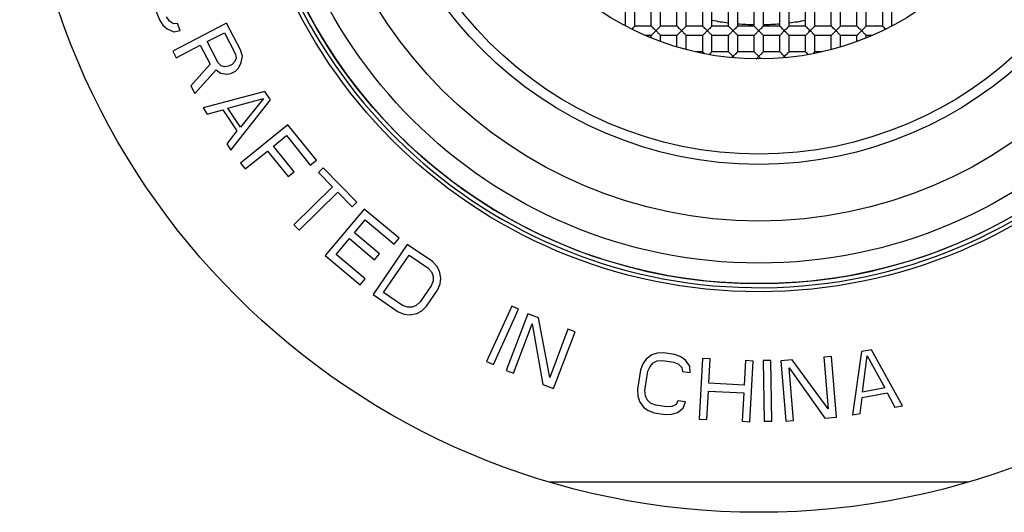
# Model space of a CAD drawing. Units: millimetres. Extents: x 0 to 841, y 0 to 594.
# Drawn here: x 655 to 680, y 339 to 351 of the extents above; entities that cross this region are included whole.
import ezdxf

# ---------------------------------------------------------------- set-up
doc = ezdxf.new("R2010")
doc.units = ezdxf.units.MM
doc.header["$LTSCALE"] = 46.255
doc.layers.get('0').update_dxf_attribs({"linetype": 'CONTINUOUS'})
doc.layers.add('AXIS', color=7, linetype='CONTINUOUS')

msp = doc.modelspace()

# ---------------------------------------------------------------- linework, layer by layer
at = {"color": 7, "linetype": 'Continuous'}
for p, q in [((658.745, 351.3), (658.849, 351.039)), ((659.103, 351.005), (659.027, 351.109)), ((670.361, 350.886), (670.361, 351.289)), ((670.59, 350.883), (670.59, 351.289)), ((670.996, 350.883), (670.996, 351.289)), ((671.225, 350.883), (671.225, 351.289)), ((671.631, 350.883), (671.631, 351.289)), ((671.86, 350.883), (671.86, 351.289)), ((672.266, 350.883), (672.266, 351.289)), ((672.495, 350.883), (672.495, 351.289)), ((672.901, 350.883), (672.901, 351.289)), ((673.13, 350.883), (673.13, 351.289)), ((673.536, 350.883), (673.536, 351.289)), ((673.765, 350.883), (673.765, 351.289)), ((674.171, 350.883), (674.171, 351.289)), ((674.4, 350.883), (674.4, 351.289)), ((674.806, 350.883), (674.806, 351.289)), ((675.035, 350.883), (675.035, 351.289)), ((675.441, 350.883), (675.441, 351.289)), ((675.67, 350.883), (675.67, 351.289)), ((676.076, 350.883), (676.076, 351.289)), ((676.305, 350.883), (676.305, 351.289)), ((676.711, 350.883), (676.711, 351.289)), ((676.94, 350.886), (676.94, 351.289)), ((658.849, 351.039), (658.937, 350.905)), ((658.937, 350.905), (659.043, 350.813)), ((659.197, 350.942), (659.103, 351.005)), ((660.51, 350.959), (659.179, 350.268)), ((659.298, 350.948), (659.197, 350.942)), ((659.367, 350.774), (659.298, 350.948)), ((660.856, 350.294), (660.51, 350.959)), ((670.996, 350.883), (670.59, 350.883)), ((671.033, 350.846), (671.025, 350.854)), ((671.631, 350.883), (671.225, 350.883)), ((671.668, 350.846), (671.66, 350.854)), ((672.266, 350.883), (671.86, 350.883)), ((672.303, 350.846), (672.295, 350.854)), ((672.901, 350.883), (672.495, 350.883)), ((672.938, 350.846), (672.93, 350.854)), ((673.536, 350.883), (673.13, 350.883)), ((673.573, 350.846), (673.565, 350.854)), ((674.171, 350.883), (673.765, 350.883)), ((674.208, 350.846), (674.2, 350.854)), ((674.806, 350.883), (674.4, 350.883)), ((674.843, 350.846), (674.835, 350.854)), ((675.441, 350.883), (675.035, 350.883)), ((675.478, 350.846), (675.47, 350.854)), ((676.076, 350.883), (675.67, 350.883)), ((676.113, 350.846), (676.105, 350.854)), ((676.711, 350.883), (676.305, 350.883)), ((676.748, 350.846), (676.74, 350.854)), ((659.043, 350.813), (659.207, 350.744)), ((659.207, 350.744), (659.367, 350.774)), ((660.03, 350.499), (660.455, 350.719)), ((660.455, 350.719), (660.729, 350.192)), ((670.996, 350.654), (670.845, 350.654)), ((670.996, 350.59), (670.996, 350.654)), ((671.097, 350.782), (671.073, 350.806)), ((671.123, 350.782), (671.097, 350.755)), ((671.225, 350.503), (671.225, 350.654)), ((671.631, 350.654), (671.225, 350.654)), ((671.631, 350.366), (671.631, 350.654)), ((671.732, 350.782), (671.708, 350.806)), ((671.758, 350.782), (671.732, 350.755)), ((671.86, 350.303), (671.86, 350.654)), ((672.266, 350.654), (671.86, 350.654)), ((672.266, 350.248), (672.266, 350.654)), ((672.367, 350.782), (672.343, 350.806)), ((672.393, 350.782), (672.367, 350.755)), ((672.495, 350.248), (672.495, 350.654)), ((672.901, 350.654), (672.495, 350.654)), ((672.901, 350.248), (672.901, 350.654)), ((673.002, 350.782), (672.978, 350.806)), ((673.028, 350.782), (673.002, 350.755)), ((673.13, 350.248), (673.13, 350.654)), ((673.536, 350.654), (673.13, 350.654)), ((673.536, 350.248), (673.536, 350.654)), ((673.637, 350.782), (673.613, 350.806)), ((673.663, 350.782), (673.637, 350.755)), ((673.765, 350.248), (673.765, 350.654)), ((674.171, 350.654), (673.765, 350.654)), ((674.171, 350.248), (674.171, 350.654)), ((674.272, 350.782), (674.248, 350.806)), ((674.298, 350.782), (674.272, 350.755)), ((674.4, 350.248), (674.4, 350.654)), ((674.806, 350.654), (674.4, 350.654)), ((674.806, 350.248), (674.806, 350.654)), ((674.907, 350.782), (674.883, 350.806)), ((674.933, 350.782), (674.907, 350.755)), ((675.035, 350.248), (675.035, 350.654)), ((675.441, 350.654), (675.035, 350.654)), ((675.441, 350.303), (675.441, 350.654)), ((675.542, 350.782), (675.518, 350.806)), ((675.568, 350.782), (675.542, 350.755)), ((675.67, 350.366), (675.67, 350.654)), ((676.076, 350.654), (675.67, 350.654)), ((676.076, 350.503), (676.076, 350.654)), ((676.177, 350.782), (676.153, 350.806)), ((676.203, 350.782), (676.177, 350.755)), ((676.455, 350.654), (676.305, 350.654)), ((676.305, 350.59), (676.305, 350.654)), ((659.265, 350.101), (659.86, 350.41)), ((659.86, 350.41), (660.105, 349.939)), ((660.304, 349.972), (660.03, 350.499)), ((659.179, 350.268), (659.265, 350.101)), ((660.729, 350.192), (660.744, 350.095)), ((660.9, 350.14), (660.856, 350.294)), ((660.872, 349.985), (660.9, 350.14)), ((672.266, 350.248), (672.085, 350.248)), ((672.303, 350.211), (672.295, 350.219)), ((672.315, 350.199), (672.303, 350.211)), ((672.901, 350.248), (672.495, 350.248)), ((672.938, 350.211), (672.93, 350.219)), ((673.002, 350.147), (672.978, 350.171)), ((672.984, 350.102), (673.002, 350.12)), ((673.028, 350.147), (673.002, 350.12)), ((673.536, 350.248), (673.13, 350.248)), ((673.573, 350.211), (673.565, 350.219)), ((673.637, 350.147), (673.613, 350.171)), ((673.663, 350.147), (673.637, 350.12)), ((674.171, 350.248), (673.765, 350.248)), ((674.208, 350.211), (674.2, 350.219)), ((674.272, 350.147), (674.248, 350.171)), ((674.248, 350.096), (674.272, 350.12)), ((674.298, 350.147), (674.272, 350.12)), ((674.806, 350.248), (674.4, 350.248)), ((674.843, 350.211), (674.835, 350.219)), ((675.216, 350.248), (675.035, 350.248)), ((660.105, 349.939), (659.626, 349.408)), ((660.375, 349.903), (660.304, 349.972)), ((660.461, 349.877), (660.375, 349.903)), ((660.56, 349.894), (660.461, 349.877)), ((660.645, 349.938), (660.56, 349.894)), ((660.716, 350.01), (660.645, 349.938)), ((660.744, 350.095), (660.716, 350.01)), ((660.802, 349.843), (660.872, 349.985)), ((659.727, 349.214), (660.248, 349.802)), ((660.248, 349.802), (660.363, 349.72)), ((660.363, 349.72), (660.519, 349.696)), ((660.519, 349.696), (660.618, 349.713)), ((660.618, 349.713), (660.732, 349.771)), ((660.732, 349.771), (660.802, 349.843)), ((659.626, 349.408), (659.727, 349.214)), ((661.457, 349.27), (659.929, 348.866)), ((661.594, 349.061), (661.457, 349.27)), ((660.544, 348.858), (661.419, 349.096)), ((660.614, 347.82), (661.594, 349.061)), ((661.419, 349.096), (660.853, 348.388)), ((659.929, 348.866), (660.032, 348.709)), ((660.032, 348.709), (660.42, 348.814)), ((660.42, 348.814), (660.763, 348.292)), ((660.853, 348.388), (660.544, 348.858)), ((662.019, 348.442), (660.852, 347.499)), ((662.726, 347.567), (662.019, 348.442)), ((660.763, 348.292), (660.512, 347.977)), ((661.665, 347.915), (661.988, 348.176)), ((661.988, 348.176), (662.577, 347.447)), ((660.512, 347.977), (660.614, 347.82)), ((660.97, 347.354), (661.516, 347.795)), ((661.516, 347.795), (662.027, 347.163)), ((662.176, 347.283), (661.665, 347.915)), ((660.852, 347.499), (660.97, 347.354)), ((662.577, 347.447), (662.726, 347.567)), ((662.027, 347.163), (662.176, 347.283)), ((662.892, 347.379), (662.778, 347.267)), ((662.778, 347.267), (663.128, 346.911)), ((663.724, 346.532), (662.892, 347.379)), ((663.128, 346.911), (662.172, 345.971)), ((662.304, 345.837), (663.26, 346.777)), ((663.26, 346.777), (663.61, 346.42)), ((663.61, 346.42), (663.724, 346.532)), ((663.909, 346.363), (662.946, 345.213)), ((664.772, 345.641), (663.909, 346.363)), ((663.664, 345.778), (663.93, 346.096)), ((663.93, 346.096), (664.649, 345.494)), ((662.172, 345.971), (662.304, 345.837)), ((664.287, 345.256), (663.664, 345.778)), ((663.213, 345.239), (663.541, 345.631)), ((663.541, 345.631), (664.164, 345.109)), ((664.649, 345.494), (664.772, 345.641)), ((664.97, 345.487), (664.126, 344.247)), ((664.164, 345.109), (664.287, 345.256)), ((665.59, 345.065), (664.97, 345.487)), ((662.946, 345.213), (663.809, 344.491)), ((663.932, 344.637), (663.213, 345.239)), ((664.388, 344.3), (665.017, 345.223)), ((665.017, 345.223), (665.482, 344.906)), ((665.701, 344.95), (665.59, 345.065)), ((665.482, 344.906), (665.568, 344.81)), ((665.568, 344.81), (665.609, 344.704)), ((665.769, 344.827), (665.701, 344.95)), ((665.8, 344.651), (665.769, 344.827)), ((663.809, 344.491), (663.932, 344.637)), ((665.607, 344.59), (665.561, 344.467)), ((665.609, 344.704), (665.607, 344.59)), ((665.78, 344.511), (665.8, 344.651)), ((664.853, 343.983), (664.388, 344.3)), ((665.561, 344.467), (665.291, 344.071)), ((665.446, 343.965), (665.716, 344.361)), ((665.716, 344.361), (665.78, 344.511)), ((664.126, 344.247), (664.745, 343.825)), ((665.291, 344.071), (665.194, 343.983)), ((664.745, 343.825), (664.893, 343.763)), ((664.975, 343.939), (664.853, 343.983)), ((665.088, 343.939), (664.975, 343.939)), ((665.194, 343.983), (665.088, 343.939)), ((665.207, 343.781), (665.331, 343.851)), ((665.331, 343.851), (665.446, 343.965)), ((667.55, 343.964), (666.928, 342.599)), ((667.098, 342.521), (667.721, 343.886)), ((667.721, 343.886), (667.55, 343.964)), ((664.893, 343.763), (665.032, 343.746)), ((665.032, 343.746), (665.207, 343.781)), ((667.945, 343.774), (667.415, 342.37)), ((668.208, 343.674), (667.945, 343.774)), ((668.488, 342.204), (668.208, 343.674)), ((667.59, 342.304), (668.052, 343.528)), ((668.052, 343.528), (668.321, 342.028)), ((668.939, 343.398), (668.488, 342.204)), ((668.584, 341.929), (669.114, 343.332)), ((669.114, 343.332), (668.939, 343.398)), ((676.185, 342.841), (675.968, 341.275)), ((676.431, 342.887), (676.185, 342.841)), ((677.197, 341.504), (676.431, 342.887)), ((666.928, 342.599), (667.098, 342.521)), ((670.866, 342.652), (670.784, 342.535)), ((671.009, 342.758), (670.866, 342.652)), ((671.143, 342.802), (671.009, 342.758)), ((671.041, 342.56), (671.144, 342.608)), ((671.302, 342.81), (671.143, 342.802)), ((671.144, 342.608), (671.272, 342.62)), ((671.272, 342.62), (671.55, 342.577)), ((671.58, 342.766), (671.302, 342.81)), ((671.55, 342.577), (671.669, 342.526)), ((671.729, 342.71), (671.58, 342.766)), ((671.843, 342.628), (671.729, 342.71)), ((671.947, 342.483), (671.843, 342.628)), ((672.261, 342.672), (672.182, 341.174)), ((672.449, 342.662), (672.261, 342.672)), ((672.417, 342.056), (672.449, 342.662)), ((673.323, 342.616), (673.291, 342.01)), ((673.51, 342.606), (673.323, 342.616)), ((673.431, 341.108), (673.51, 342.606)), ((673.948, 342.621), (673.76, 342.619)), ((673.76, 342.619), (673.781, 341.119)), ((673.969, 341.121), (673.948, 342.621)), ((674.479, 342.638), (674.199, 342.615)), ((674.199, 342.615), (674.32, 341.12)), ((675.361, 341.429), (674.479, 342.638)), ((675.444, 342.716), (675.258, 342.701)), ((675.258, 342.701), (675.361, 341.429)), ((675.566, 341.221), (675.444, 342.716)), ((676.212, 341.84), (676.331, 342.739)), ((676.331, 342.739), (676.765, 341.943)), ((667.415, 342.37), (667.59, 342.304)), ((670.729, 342.382), (670.655, 341.909)), ((670.784, 342.535), (670.729, 342.382)), ((670.84, 341.88), (670.914, 342.353)), ((670.914, 342.353), (670.965, 342.475)), ((670.965, 342.475), (671.041, 342.56)), ((671.669, 342.526), (671.751, 342.449)), ((671.751, 342.449), (671.768, 342.349)), ((671.768, 342.349), (671.953, 342.32)), ((671.953, 342.32), (671.947, 342.483)), ((674.507, 341.135), (674.401, 342.44)), ((674.401, 342.44), (675.285, 341.199)), ((668.321, 342.028), (668.584, 341.929)), ((670.655, 341.909), (670.661, 341.747)), ((670.851, 341.749), (670.84, 341.88)), ((672.37, 341.164), (672.407, 341.865)), ((672.407, 341.865), (673.28, 341.819)), ((673.291, 342.01), (672.417, 342.056)), ((676.765, 341.943), (676.212, 341.84)), ((670.661, 341.747), (670.703, 341.611)), ((670.703, 341.611), (670.807, 341.466)), ((670.898, 341.645), (670.851, 341.749)), ((670.981, 341.568), (670.898, 341.645)), ((671.654, 341.624), (671.608, 341.534)), ((671.839, 341.595), (671.654, 341.624)), ((673.28, 341.819), (673.243, 341.118)), ((676.152, 341.309), (676.205, 341.709)), ((676.205, 341.709), (676.82, 341.823)), ((676.82, 341.823), (677.013, 341.47)), ((670.807, 341.466), (670.921, 341.383)), ((670.921, 341.383), (671.07, 341.328)), ((671.1, 341.517), (670.981, 341.568)), ((671.378, 341.473), (671.1, 341.517)), ((671.506, 341.486), (671.378, 341.473)), ((671.608, 341.534), (671.506, 341.486)), ((671.641, 341.335), (671.784, 341.442)), ((671.784, 341.442), (671.839, 341.595)), ((677.013, 341.47), (677.197, 341.504)), ((671.07, 341.328), (671.348, 341.284)), ((671.348, 341.284), (671.507, 341.291)), ((671.507, 341.291), (671.641, 341.335)), ((672.182, 341.174), (672.37, 341.164)), ((673.243, 341.118), (673.431, 341.108)), ((673.781, 341.119), (673.969, 341.121)), ((674.32, 341.12), (674.507, 341.135)), ((675.285, 341.199), (675.566, 341.221)), ((675.968, 341.275), (676.152, 341.309)), ((668.472, 339.619), (678.828, 339.619))]:
    msp.add_line(p, q, dxfattribs=at)
for points in [[(670.574, 350.867), (670.561, 350.854), (670.552, 350.846), (670.534, 350.827)], [(670.59, 350.883), (670.589, 350.882), (670.587, 350.88), (670.584, 350.877), (670.579, 350.873), (670.574, 350.867)], [(671.025, 350.854), (671.011, 350.867), (671.006, 350.873), (671.002, 350.877), (670.999, 350.88), (670.997, 350.882), (670.996, 350.883)], [(671.073, 350.806), (671.062, 350.817), (671.052, 350.827), (671.033, 350.846)], [(671.209, 350.867), (671.196, 350.854), (671.187, 350.846), (671.169, 350.827)], [(671.225, 350.883), (671.224, 350.882), (671.222, 350.88), (671.219, 350.877), (671.214, 350.873), (671.209, 350.867)], [(671.66, 350.854), (671.646, 350.867), (671.641, 350.873), (671.637, 350.877), (671.634, 350.88), (671.632, 350.882), (671.631, 350.883)], [(671.708, 350.806), (671.697, 350.817), (671.687, 350.827), (671.668, 350.846)], [(671.844, 350.867), (671.831, 350.854), (671.822, 350.846), (671.804, 350.827)], [(671.86, 350.883), (671.859, 350.882), (671.857, 350.88), (671.854, 350.877), (671.849, 350.873), (671.844, 350.867)], [(672.295, 350.854), (672.281, 350.867), (672.276, 350.873), (672.272, 350.877), (672.269, 350.88), (672.267, 350.882), (672.266, 350.883)], [(672.343, 350.806), (672.332, 350.817), (672.322, 350.827), (672.303, 350.846)], [(672.479, 350.867), (672.466, 350.854), (672.457, 350.846), (672.439, 350.827)], [(672.495, 350.883), (672.494, 350.882), (672.492, 350.88), (672.489, 350.877), (672.484, 350.873), (672.479, 350.867)], [(672.93, 350.854), (672.916, 350.867), (672.911, 350.873), (672.907, 350.877), (672.904, 350.88), (672.902, 350.882), (672.901, 350.883)], [(672.978, 350.806), (672.967, 350.817), (672.957, 350.827), (672.938, 350.846)], [(673.114, 350.867), (673.101, 350.854), (673.092, 350.846), (673.074, 350.827)], [(673.13, 350.883), (673.129, 350.882), (673.127, 350.88), (673.124, 350.877), (673.119, 350.873), (673.114, 350.867)], [(673.565, 350.854), (673.551, 350.867), (673.546, 350.873), (673.542, 350.877), (673.539, 350.88), (673.537, 350.882), (673.536, 350.883)], [(673.613, 350.806), (673.602, 350.817), (673.592, 350.827), (673.573, 350.846)], [(673.749, 350.867), (673.736, 350.854), (673.727, 350.846), (673.709, 350.827)], [(673.765, 350.883), (673.764, 350.882), (673.762, 350.88), (673.759, 350.877), (673.754, 350.873), (673.749, 350.867)], [(674.2, 350.854), (674.186, 350.867), (674.181, 350.873), (674.177, 350.877), (674.174, 350.88), (674.172, 350.882), (674.171, 350.883)], [(674.248, 350.806), (674.237, 350.817), (674.227, 350.827), (674.208, 350.846)], [(674.384, 350.867), (674.371, 350.854), (674.363, 350.846), (674.344, 350.827)], [(674.4, 350.883), (674.399, 350.882), (674.397, 350.88), (674.394, 350.877), (674.39, 350.873), (674.384, 350.867)], [(674.835, 350.854), (674.821, 350.867), (674.816, 350.873), (674.812, 350.877), (674.809, 350.88), (674.807, 350.882), (674.806, 350.883)], [(674.883, 350.806), (674.872, 350.817), (674.862, 350.827), (674.843, 350.846)], [(675.019, 350.867), (675.006, 350.854), (674.998, 350.846), (674.979, 350.827)], [(675.035, 350.883), (675.034, 350.882), (675.032, 350.88), (675.029, 350.877), (675.025, 350.873), (675.019, 350.867)], [(675.47, 350.854), (675.456, 350.867), (675.451, 350.873), (675.447, 350.877), (675.444, 350.88), (675.442, 350.882), (675.441, 350.883)], [(675.518, 350.806), (675.507, 350.817), (675.497, 350.827), (675.478, 350.846)], [(675.654, 350.867), (675.641, 350.854), (675.633, 350.846), (675.614, 350.827)], [(675.67, 350.883), (675.669, 350.882), (675.667, 350.88), (675.664, 350.877), (675.66, 350.873), (675.654, 350.867)], [(676.105, 350.854), (676.091, 350.867), (676.086, 350.873), (676.082, 350.877), (676.079, 350.88), (676.077, 350.882), (676.076, 350.883)], [(676.153, 350.806), (676.142, 350.817), (676.132, 350.827), (676.113, 350.846)], [(676.289, 350.867), (676.276, 350.854), (676.268, 350.846), (676.249, 350.827)], [(676.305, 350.883), (676.304, 350.882), (676.302, 350.88), (676.299, 350.877), (676.295, 350.873), (676.289, 350.867)], [(676.74, 350.854), (676.726, 350.867), (676.721, 350.873), (676.717, 350.877), (676.714, 350.88), (676.712, 350.882), (676.711, 350.883)], [(676.787, 350.807), (676.777, 350.817), (676.767, 350.827), (676.748, 350.846)], [(670.534, 350.827), (670.524, 350.817), (670.514, 350.807)], [(670.996, 350.654), (670.997, 350.655), (670.999, 350.657), (671.002, 350.66), (671.006, 350.664), (671.011, 350.669), (671.025, 350.683)], [(671.025, 350.683), (671.033, 350.691), (671.051, 350.709)], [(671.051, 350.709), (671.062, 350.72), (671.073, 350.731), (671.097, 350.755)], [(671.097, 350.782), (671.123, 350.755), (671.148, 350.731)], [(671.169, 350.827), (671.159, 350.817), (671.147, 350.806), (671.123, 350.782)], [(671.148, 350.731), (671.159, 350.72), (671.169, 350.709), (671.188, 350.691)], [(671.188, 350.691), (671.196, 350.683), (671.21, 350.669)], [(671.21, 350.669), (671.215, 350.664), (671.219, 350.66), (671.222, 350.657), (671.224, 350.655), (671.225, 350.654)], [(671.631, 350.654), (671.632, 350.655), (671.634, 350.657), (671.637, 350.66), (671.641, 350.664), (671.646, 350.669), (671.66, 350.683)], [(671.66, 350.683), (671.668, 350.691), (671.686, 350.709)], [(671.686, 350.709), (671.697, 350.72), (671.708, 350.731), (671.732, 350.755)], [(671.732, 350.782), (671.758, 350.755), (671.783, 350.731)], [(671.804, 350.827), (671.794, 350.817), (671.782, 350.806), (671.758, 350.782)], [(671.783, 350.731), (671.794, 350.72), (671.804, 350.709), (671.823, 350.691)], [(671.823, 350.691), (671.831, 350.683), (671.845, 350.669)], [(671.845, 350.669), (671.85, 350.664), (671.854, 350.66), (671.857, 350.657), (671.859, 350.655), (671.86, 350.654)], [(672.266, 350.654), (672.267, 350.655), (672.269, 350.657), (672.272, 350.66), (672.276, 350.664), (672.281, 350.669), (672.295, 350.683)], [(672.295, 350.683), (672.303, 350.691), (672.321, 350.709)], [(672.321, 350.709), (672.332, 350.72), (672.343, 350.731), (672.367, 350.755)], [(672.367, 350.782), (672.393, 350.755), (672.418, 350.731)], [(672.439, 350.827), (672.429, 350.817), (672.417, 350.806), (672.393, 350.782)], [(672.418, 350.731), (672.429, 350.72), (672.439, 350.709), (672.458, 350.691)], [(672.458, 350.691), (672.466, 350.683), (672.48, 350.669)], [(672.48, 350.669), (672.485, 350.664), (672.489, 350.66), (672.492, 350.657), (672.494, 350.655), (672.495, 350.654)], [(672.901, 350.654), (672.902, 350.655), (672.904, 350.657), (672.907, 350.66), (672.911, 350.664), (672.916, 350.669), (672.93, 350.683)], [(672.93, 350.683), (672.938, 350.691), (672.956, 350.709)], [(672.956, 350.709), (672.967, 350.72), (672.978, 350.731), (673.002, 350.755)], [(673.002, 350.782), (673.028, 350.755), (673.053, 350.731)], [(673.074, 350.827), (673.064, 350.817), (673.052, 350.806), (673.028, 350.782)], [(673.053, 350.731), (673.064, 350.72), (673.074, 350.709), (673.093, 350.691)], [(673.093, 350.691), (673.101, 350.683), (673.115, 350.669)], [(673.115, 350.669), (673.12, 350.664), (673.124, 350.66), (673.127, 350.657), (673.129, 350.655), (673.13, 350.654)], [(673.536, 350.654), (673.537, 350.655), (673.539, 350.657), (673.542, 350.66), (673.546, 350.664), (673.551, 350.669), (673.565, 350.683)], [(673.565, 350.683), (673.573, 350.691), (673.591, 350.709)], [(673.591, 350.709), (673.602, 350.72), (673.613, 350.731), (673.637, 350.755)], [(673.637, 350.782), (673.663, 350.755), (673.688, 350.731)], [(673.709, 350.827), (673.699, 350.817), (673.687, 350.806), (673.663, 350.782)], [(673.688, 350.731), (673.699, 350.72), (673.709, 350.709), (673.728, 350.691)], [(673.728, 350.691), (673.736, 350.683), (673.75, 350.669)], [(673.75, 350.669), (673.755, 350.664), (673.759, 350.66), (673.762, 350.657), (673.764, 350.655), (673.765, 350.654)], [(674.171, 350.654), (674.172, 350.655), (674.174, 350.657), (674.177, 350.66), (674.181, 350.664), (674.186, 350.669), (674.2, 350.683)], [(674.2, 350.683), (674.208, 350.691), (674.226, 350.709)], [(674.226, 350.709), (674.237, 350.72), (674.248, 350.731), (674.272, 350.755)], [(674.272, 350.782), (674.298, 350.755), (674.323, 350.731)], [(674.344, 350.827), (674.334, 350.817), (674.323, 350.806), (674.298, 350.782)], [(674.323, 350.731), (674.334, 350.72), (674.344, 350.709), (674.363, 350.691)], [(674.363, 350.691), (674.371, 350.683), (674.385, 350.669)], [(674.385, 350.669), (674.39, 350.664), (674.394, 350.66), (674.397, 350.657), (674.399, 350.655), (674.4, 350.654)], [(674.806, 350.654), (674.807, 350.655), (674.809, 350.657), (674.812, 350.66), (674.816, 350.664), (674.821, 350.669), (674.835, 350.683)], [(674.835, 350.683), (674.843, 350.691), (674.861, 350.709)], [(674.861, 350.709), (674.872, 350.72), (674.883, 350.731), (674.907, 350.755)], [(674.907, 350.782), (674.933, 350.755), (674.958, 350.731)], [(674.979, 350.827), (674.969, 350.817), (674.958, 350.806), (674.933, 350.782)], [(674.958, 350.731), (674.969, 350.72), (674.979, 350.709), (674.998, 350.691)], [(674.998, 350.691), (675.006, 350.683), (675.02, 350.669)], [(675.02, 350.669), (675.025, 350.664), (675.029, 350.66), (675.032, 350.657), (675.034, 350.655), (675.035, 350.654)], [(675.441, 350.654), (675.442, 350.655), (675.444, 350.657), (675.447, 350.66), (675.451, 350.664), (675.456, 350.669), (675.47, 350.683)], [(675.47, 350.683), (675.478, 350.691), (675.496, 350.709)], [(675.496, 350.709), (675.507, 350.72), (675.518, 350.731), (675.542, 350.755)], [(675.542, 350.782), (675.568, 350.755), (675.593, 350.731)], [(675.614, 350.827), (675.604, 350.817), (675.593, 350.806), (675.568, 350.782)], [(675.593, 350.731), (675.604, 350.72), (675.614, 350.709), (675.633, 350.691)], [(675.633, 350.691), (675.641, 350.683), (675.655, 350.669)], [(675.655, 350.669), (675.66, 350.664), (675.664, 350.66), (675.667, 350.657), (675.669, 350.655), (675.67, 350.654)], [(676.076, 350.654), (676.077, 350.655), (676.079, 350.657), (676.082, 350.66), (676.086, 350.664), (676.091, 350.669), (676.105, 350.683)], [(676.105, 350.683), (676.113, 350.691), (676.131, 350.709)], [(676.131, 350.709), (676.142, 350.72), (676.153, 350.731), (676.177, 350.755)], [(676.177, 350.782), (676.203, 350.755), (676.228, 350.731)], [(676.249, 350.827), (676.239, 350.817), (676.228, 350.806), (676.203, 350.782)], [(676.228, 350.731), (676.239, 350.72), (676.249, 350.709), (676.268, 350.691)], [(676.268, 350.691), (676.276, 350.683), (676.29, 350.669)], [(676.29, 350.669), (676.295, 350.664), (676.299, 350.66), (676.302, 350.657), (676.304, 350.655), (676.305, 350.654)], [(672.295, 350.219), (672.281, 350.232), (672.276, 350.238), (672.272, 350.242), (672.269, 350.245), (672.267, 350.247), (672.266, 350.248)], [(672.439, 350.192), (672.429, 350.182), (672.424, 350.178)], [(672.479, 350.232), (672.466, 350.219), (672.457, 350.211), (672.439, 350.192)], [(672.495, 350.248), (672.494, 350.247), (672.492, 350.245), (672.489, 350.242), (672.484, 350.238), (672.479, 350.232)], [(672.93, 350.219), (672.916, 350.232), (672.911, 350.238), (672.907, 350.242), (672.904, 350.245), (672.902, 350.247), (672.901, 350.248)], [(672.978, 350.171), (672.967, 350.182), (672.957, 350.192), (672.938, 350.211)], [(673.002, 350.147), (673.028, 350.12), (673.052, 350.096)], [(673.074, 350.192), (673.064, 350.182), (673.052, 350.171), (673.028, 350.147)], [(673.114, 350.232), (673.101, 350.219), (673.092, 350.211), (673.074, 350.192)], [(673.13, 350.248), (673.129, 350.247), (673.127, 350.245), (673.124, 350.242), (673.119, 350.238), (673.114, 350.232)], [(673.565, 350.219), (673.551, 350.232), (673.546, 350.238), (673.542, 350.242), (673.539, 350.245), (673.537, 350.247), (673.536, 350.248)], [(673.613, 350.171), (673.602, 350.182), (673.592, 350.192), (673.573, 350.211)], [(673.588, 350.071), (673.591, 350.074), (673.602, 350.085), (673.613, 350.096), (673.637, 350.12)], [(673.637, 350.147), (673.663, 350.12), (673.688, 350.096)], [(673.709, 350.192), (673.699, 350.182), (673.687, 350.171), (673.663, 350.147)], [(673.749, 350.232), (673.736, 350.219), (673.727, 350.211), (673.709, 350.192)], [(673.765, 350.248), (673.764, 350.247), (673.762, 350.245), (673.759, 350.242), (673.754, 350.238), (673.749, 350.232)], [(674.2, 350.219), (674.186, 350.232), (674.181, 350.238), (674.177, 350.242), (674.174, 350.245), (674.172, 350.247), (674.171, 350.248)], [(674.248, 350.171), (674.237, 350.182), (674.227, 350.192), (674.208, 350.211)], [(674.272, 350.147), (674.298, 350.12), (674.316, 350.102)], [(674.344, 350.192), (674.334, 350.182), (674.323, 350.171), (674.298, 350.147)], [(674.384, 350.232), (674.371, 350.219), (674.363, 350.211), (674.344, 350.192)], [(674.4, 350.248), (674.399, 350.247), (674.397, 350.245), (674.394, 350.242), (674.39, 350.238), (674.384, 350.232)], [(674.835, 350.219), (674.821, 350.232), (674.816, 350.238), (674.812, 350.242), (674.809, 350.245), (674.807, 350.247), (674.806, 350.248)], [(674.876, 350.178), (674.872, 350.182), (674.862, 350.192), (674.843, 350.211)], [(675.019, 350.232), (675.006, 350.219), (674.998, 350.211), (674.985, 350.199)], [(675.035, 350.248), (675.034, 350.247), (675.032, 350.245), (675.029, 350.242), (675.025, 350.238), (675.019, 350.232)], [(673.688, 350.096), (673.699, 350.085), (673.709, 350.074), (673.713, 350.071)]]:
    msp.add_lwpolyline(points, dxfattribs=at)
for radius in [18.25, 12.8, 12.6, 12.092, 11.052, 9.652, 9.398, 7.048]:
    msp.add_circle((673.65, 357.119), radius, dxfattribs=at)
for radius, start, end in [(12.7, 4.4627, 355.5374), (6.2, 259.2517, 263.0585), (6.2, 265.2131, 268.9433), (6.2, 271.0567, 274.7869), (6.2, 276.9415, 280.7483)]:
    msp.add_arc((673.65, 357.119), radius, start, end, dxfattribs=at)
at = {"layer": 'AXIS', "color": 7, "linetype": 'Continuous'}
msp.add_arc((673.65, 357.119), 12.6, 203.5565, 336.4435, dxfattribs=at)

doc.saveas('drawing.dxf')
